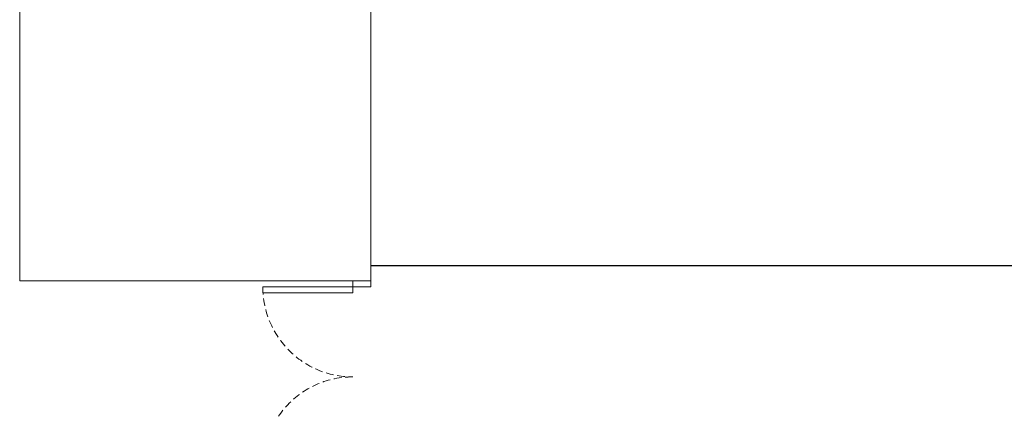
# Model space of a CAD drawing. Units: millimetres. Extents: x -825 to 6692, y 555 to 6949.
# Drawn here: x 1495 to 2317, y 5235 to 5560 of the extents above; entities that cross this region are included whole.
import ezdxf

# ---------------------------------------------------------------- set-up
doc = ezdxf.new("R2010")
doc.units = ezdxf.units.MM
doc.linetypes.add('HIDDEN', pattern=[9.525, 6.35, -3.175])
doc.layers.add('GT大劇院_隔音牆軌道 Acoustic Wall Track', color=2, linetype='Continuous')
doc.layers.add('建築底圖 Building Structure', color=252, linetype='Continuous', lineweight=5)

# ---------------------------------------------------------------- blocks, each defined once
blk = doc.blocks.new('GT大劇院_4F建築底圖')
at = {"layer": '建築底圖 Building Structure'}
for p, q in [((-1285, 1944.5), (-1285, 3397.5)), ((-992, 3397.5), (-992, 1942.5)), ((-1285, 1944.5), (-992, 1944.5)), ((-1007, 1939.5), (-1007, 1944.5)), ((-992, 1939.5), (-992, 1944.5)), ((-1007, 1939.5), (-1082, 1939.5)), ((-1082, 1939.5), (-1082, 1934.5)), ((-1082, 1934.5), (-1007, 1934.5)), ((-992, 1939.5), (-1007, 1939.5)), ((-1007, 1934.5), (-1007, 1939.5))]:
    blk.add_line(p, q, dxfattribs=at)
at = {"layer": '建築底圖 Building Structure', "linetype": 'HIDDEN'}
for centre, start, end in [((-1007, 1939.5), 180, 270), ((-1007, 1789.5), 90, 180)]:
    blk.add_arc(centre, 75, start, end, dxfattribs=at)
blk = doc.blocks.new('GT大劇院_隔音牆(平面)')
at = {"layer": 'GT大劇院_隔音牆軌道 Acoustic Wall Track'}
blk.add_line((-992, 1957.5), (1193, 1957.5), dxfattribs=at)
blk.add_line((-992, 1957.5), (1193, 1957.5), dxfattribs=at)
blk.add_line((-992, 1957.5), (1193, 1957.5), dxfattribs=at)

msp = doc.modelspace()

# ---------------------------------------------------------------- block references
msp.add_blockref('GT大劇院_4F建築底圖', (2780, 3397.45))
at = {"layer": 'GT大劇院_隔音牆軌道 Acoustic Wall Track'}
msp.add_blockref('GT大劇院_隔音牆(平面)', (2780, 3397.45), dxfattribs=at)

doc.saveas('drawing.dxf')
